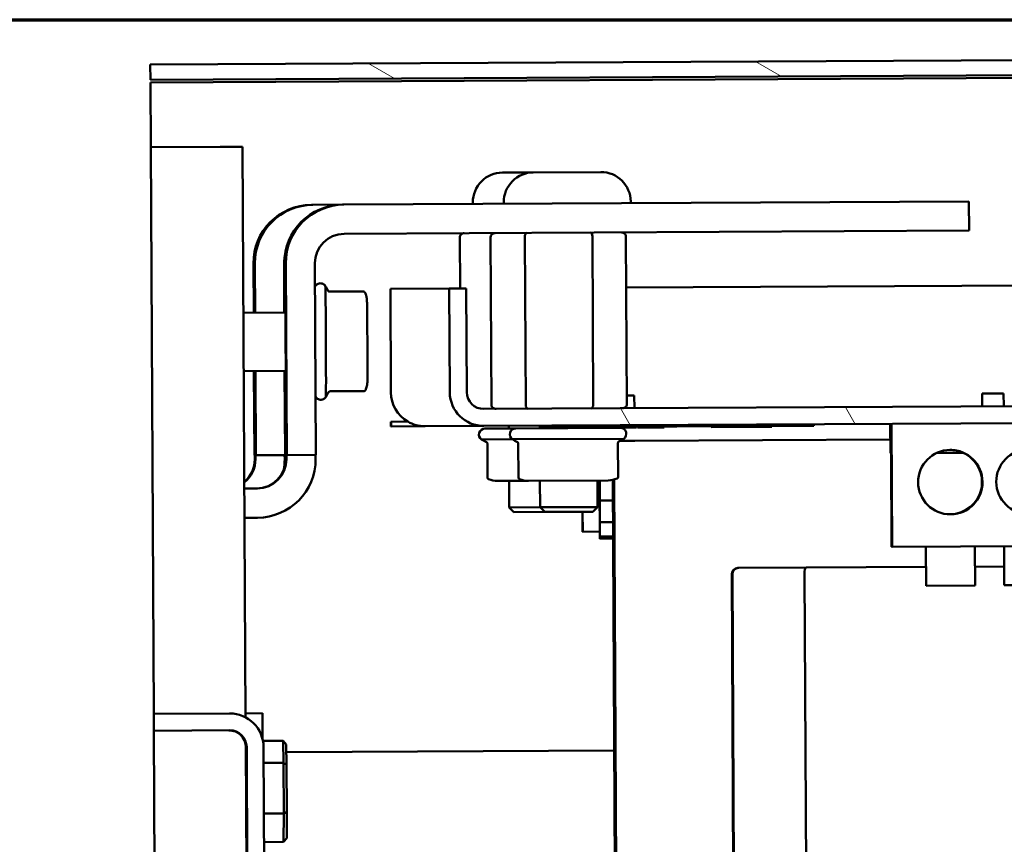
# Model space of a CAD drawing. Units: inches. Extents: x 5 to 215, y 2 to 167.
# Drawn here: x 90 to 96, y 160 to 165 of the extents above; entities that cross this region are included whole.
import ezdxf

# ---------------------------------------------------------------- set-up
doc = ezdxf.new("R2010")
doc.units = ezdxf.units.IN
doc.header["$LTSCALE"] = 10
doc.header["$MEASUREMENT"] = 0
for name, color, linetype, lineweight in [('Border (ANSI)', 7, 'Continuous', 70), ('Hatch (ANSI)', 7, 'Continuous', 18), ('Visible (ANSI)', 7, 'Continuous', 50)]:
    doc.layers.add(name, color=color, linetype=linetype, lineweight=lineweight)

# ---------------------------------------------------------------- blocks, each defined once
blk = doc.blocks.new('Borders Default Border')
at = {"layer": 'Border (ANSI)', "flags": 128}
blk.add_lwpolyline([(0.75, 0.5), (0.75, 16.5), (21.25, 16.5), (21.25, 0.5), (0.75, 0.5)], dxfattribs=at)

msp = doc.modelspace()

# ---------------------------------------------------------------- hatches: boundary and pattern name
at = {"layer": 'Hatch (ANSI)'}
h = msp.add_hatch(dxfattribs=at)
h.set_pattern_fill('ANSI31', color=256, scale=10, angle=105.0002, style=0)
h.paths.add_polyline_path([(90.8032, 164.6156), (90.8027, 164.7126), (126.4131, 164.8975), (126.4136, 164.8005)])
h = msp.add_hatch(dxfattribs=at)
h.set_pattern_fill('ANSI31', color=256, scale=10, angle=75.0002, style=0)
edge = h.paths.add_edge_path()
edge.add_line((92.8279, 162.6173), (92.8244, 163.2805))
edge.add_line((92.8244, 163.2805), (92.716, 163.2799))
edge.add_line((92.716, 163.2799), (92.7195, 162.6167))
edge.add_ellipse((92.9363, 162.6178), major_axis=(-0.2168, -0.0011), ratio=0.999987, start_angle=0, end_angle=90)
edge.add_line((92.9374, 162.401), (124.5038, 162.5649))
edge.add_ellipse((124.5027, 162.7817), major_axis=(0.2168, 0.0011), ratio=0.999987, start_angle=270, end_angle=360)
edge.add_line((124.7195, 162.7828), (124.716, 163.446))
edge.add_line((124.716, 163.446), (124.6076, 163.4455))
edge.add_line((124.6076, 163.4455), (124.6111, 162.7823))
edge.add_ellipse((124.5027, 162.7817), major_axis=(0.1084, 0.0006), ratio=0.999987, start_angle=270, end_angle=360, ccw=False)
edge.add_line((124.5032, 162.6733), (92.9368, 162.5094))
edge.add_ellipse((92.9363, 162.6178), major_axis=(-0.1084, -0.0006), ratio=0.999987, start_angle=0, end_angle=90, ccw=False)

# ---------------------------------------------------------------- linework, layer by layer
at = {"layer": 'Visible (ANSI)'}
for p, q in [((126.4131, 164.8975), (90.8027, 164.7126)), ((90.8032, 164.6156), (126.4136, 164.8005)), ((125.9942, 164.7813), (90.8033, 164.5986)), ((90.8032, 164.6156), (90.8027, 164.7126)), ((90.8055, 164.1839), (90.8033, 164.5986)), ((90.8055, 164.1839), (91.2503, 164.1862)), ((90.8243, 160.5589), (90.8055, 164.1839)), ((91.3935, 164.1869), (91.2503, 164.1862)), ((91.3935, 164.1869), (91.4125, 160.5364)), ((93.254, 164.0231), (93.0561, 164.0221)), ((93.6865, 164.0253), (93.254, 164.0231)), ((91.8437, 163.8158), (91.8346, 163.8157)), ((91.8437, 163.8158), (92.0325, 163.8167)), ((92.0416, 163.8168), (92.0325, 163.8167)), ((92.0416, 163.8168), (96.0425, 163.8376)), ((92.8671, 163.8211), (92.8671, 163.8311)), ((93.0651, 163.8221), (93.065, 163.8321)), ((93.8775, 163.8263), (93.8775, 163.8363)), ((96.0435, 163.6506), (96.0425, 163.8376)), ((92.0426, 163.6298), (96.0435, 163.6506)), ((92.7849, 163.2802), (92.7832, 163.6086)), ((92.9867, 162.5347), (92.9811, 163.6097)), ((93.2052, 162.5358), (93.1996, 163.6108)), ((93.6382, 162.5381), (93.6326, 163.6131)), ((93.8527, 162.5392), (93.8471, 163.6142)), ((91.4642, 163.1253), (91.4625, 163.4398)), ((91.4733, 163.1253), (91.4716, 163.4398)), ((91.6602, 163.1263), (91.6586, 163.4408)), ((91.6621, 163.1263), (91.6605, 163.4408)), ((91.6759, 162.2149), (91.6696, 163.4409)), ((91.8629, 162.2158), (91.8566, 163.4418)), ((123.0341, 163.4373), (93.8488, 163.2858)), ((91.9407, 163.2652), (91.9407, 163.2652)), ((92.1677, 163.2613), (91.9495, 163.2602)), ((92.3395, 163.2779), (92.716, 163.2799)), ((92.3429, 162.6147), (92.3395, 163.2779)), ((92.8244, 163.2805), (92.716, 163.2799)), ((92.716, 163.2799), (92.7195, 162.6167)), ((92.8279, 162.6173), (92.8244, 163.2805)), ((91.6674, 163.1263), (91.3991, 163.125)), ((91.6683, 163.0023), (91.6689, 162.8773)), ((91.6693, 162.7533), (91.401, 162.752)), ((91.4689, 162.2138), (91.4661, 162.7523)), ((91.478, 162.2138), (91.4752, 162.7523)), ((91.665, 162.2148), (91.6622, 162.7533)), ((91.6668, 162.2148), (91.664, 162.7533)), ((124.5032, 162.6733), (92.9368, 162.5094)), ((91.9441, 162.6173), (91.9441, 162.6173)), ((92.171, 162.6236), (91.9528, 162.6224)), ((93.9006, 162.596), (93.8524, 162.5958)), ((93.901, 162.5144), (93.9006, 162.596)), ((96.2645, 162.6083), (96.1265, 162.6076)), ((96.127, 162.526), (96.1265, 162.6076)), ((96.265, 162.5267), (96.2645, 162.6083)), ((92.9374, 162.401), (124.5038, 162.5649)), ((92.3428, 162.4279), (92.3439, 162.4279)), ((92.3429, 162.3979), (92.3428, 162.4279)), ((92.3439, 162.4279), (92.4507, 162.4285)), ((92.3441, 162.3979), (92.3439, 162.4279)), ((95.0488, 162.412), (95.0489, 162.402)), ((95.5386, 162.4145), (95.5395, 162.2275)), ((95.5503, 161.6276), (95.5462, 162.4146)), ((92.3441, 162.3979), (92.3429, 162.3979)), ((92.5609, 162.3991), (92.3441, 162.3979)), ((92.9374, 162.401), (92.5609, 162.3991)), ((92.9444, 162.3845), (93.1423, 162.3855)), ((93.0967, 162.4019), (93.0968, 162.3853)), ((93.1423, 162.3855), (93.8106, 162.389)), ((93.2947, 162.4029), (93.2948, 162.3863)), ((93.2957, 162.3929), (93.2956, 162.4029)), ((93.2957, 162.3929), (93.2989, 162.3929)), ((93.2989, 162.4029), (93.2989, 162.3929)), ((93.2989, 162.3929), (95.0489, 162.402)), ((93.3579, 162.3932), (93.3579, 162.3882)), ((93.358, 162.3882), (93.3579, 162.3882)), ((93.358, 162.3932), (93.358, 162.3882)), ((93.4135, 162.3885), (93.358, 162.3882)), ((93.4134, 162.3935), (93.4135, 162.3885)), ((93.4661, 162.3888), (93.4135, 162.3885)), ((93.4135, 162.3885), (93.4135, 162.3885)), ((93.5026, 162.389), (93.4661, 162.3888)), ((93.5026, 162.394), (93.5026, 162.389)), ((93.5027, 162.389), (93.5026, 162.389)), ((93.5027, 162.394), (93.5027, 162.389)), ((93.5199, 162.3891), (93.5027, 162.389)), ((93.5198, 162.3941), (93.5199, 162.3891)), ((93.5214, 162.3941), (93.5214, 162.3891)), ((93.5221, 162.3891), (93.5214, 162.3891)), ((93.5221, 162.3941), (93.5221, 162.3891)), ((93.5623, 162.3893), (93.5221, 162.3891)), ((93.5882, 162.3894), (93.5623, 162.3893)), ((93.5997, 162.3895), (93.5882, 162.3894)), ((93.5997, 162.3945), (93.5997, 162.3895)), ((93.6138, 162.3895), (93.5997, 162.3895)), ((93.6138, 162.3945), (93.6138, 162.3895)), ((93.6145, 162.3895), (93.6138, 162.3895)), ((93.6145, 162.3945), (93.6145, 162.3895)), ((93.6157, 162.3895), (93.6145, 162.3895)), ((93.6156, 162.3945), (93.6157, 162.3895)), ((93.6644, 162.3898), (93.6157, 162.3895)), ((93.6157, 162.3895), (93.6157, 162.3895)), ((93.6628, 162.3898), (93.6628, 162.3882)), ((93.7125, 162.3901), (93.6644, 162.3898)), ((93.7125, 162.3951), (93.7125, 162.3901)), ((93.7258, 162.3901), (93.7125, 162.3901)), ((93.7257, 162.3951), (93.7258, 162.3901)), ((93.7262, 162.3901), (93.7258, 162.3901)), ((93.7258, 162.3901), (93.7258, 162.3901)), ((93.7262, 162.3951), (93.7262, 162.3901)), ((93.7513, 162.3903), (93.7262, 162.3901)), ((93.7513, 162.3953), (93.7513, 162.3903)), ((93.7675, 162.3903), (93.7513, 162.3903)), ((93.7519, 162.3887), (93.7519, 162.3903)), ((93.7843, 162.3904), (93.7675, 162.3903)), ((93.7847, 162.3904), (93.7843, 162.3904)), ((93.7847, 162.3954), (93.7847, 162.3904)), ((93.8099, 162.3906), (93.7847, 162.3904)), ((93.8098, 162.3956), (93.8099, 162.3906)), ((93.8251, 162.3956), (93.8251, 162.3906)), ((93.8258, 162.3906), (93.8251, 162.3906)), ((93.8258, 162.3956), (93.8258, 162.3906)), ((93.8285, 162.3907), (93.8258, 162.3906)), ((93.8284, 162.3957), (93.8285, 162.3907)), ((93.8291, 162.3907), (93.8285, 162.3907)), ((93.8291, 162.3957), (93.8291, 162.3907)), ((93.8599, 162.3908), (93.8291, 162.3907)), ((93.8599, 162.3958), (93.8599, 162.3908)), ((93.8914, 162.391), (93.8599, 162.3908)), ((93.8914, 162.396), (93.8914, 162.391)), ((93.8918, 162.391), (93.8914, 162.391)), ((93.8918, 162.396), (93.8918, 162.391)), ((93.9147, 162.3911), (93.8918, 162.391)), ((93.9147, 162.3961), (93.9147, 162.3911)), ((93.9202, 162.3961), (93.9202, 162.3911)), ((93.9343, 162.3912), (93.9202, 162.3911)), ((93.9343, 162.3962), (93.9343, 162.3912)), ((93.935, 162.3912), (93.9343, 162.3912)), ((93.9349, 162.3962), (93.935, 162.3912)), ((93.9659, 162.3914), (93.935, 162.3912)), ((94.0029, 162.3916), (93.9659, 162.3914)), ((94.0239, 162.3917), (94.0029, 162.3916)), ((94.0238, 162.3967), (94.0239, 162.3917)), ((94.025, 162.3967), (94.025, 162.3917)), ((94.0256, 162.3917), (94.025, 162.3917)), ((94.0256, 162.3967), (94.0256, 162.3917)), ((94.0508, 162.3918), (94.0256, 162.3917)), ((94.0507, 162.3968), (94.0508, 162.3918)), ((94.0918, 162.392), (94.0508, 162.3918)), ((94.0917, 162.397), (94.0918, 162.392)), ((94.3933, 162.3986), (94.3934, 162.3936)), ((94.3934, 162.3986), (94.3934, 162.3936)), ((94.5609, 162.3945), (94.3934, 162.3936)), ((94.3934, 162.3936), (94.3934, 162.3936)), ((94.5609, 162.3995), (94.5609, 162.3945)), ((94.5609, 162.3945), (94.6164, 162.3947)), ((94.6164, 162.3997), (94.6164, 162.3947)), ((94.7815, 162.3956), (94.6164, 162.3947)), ((94.7815, 162.4006), (94.7815, 162.3956)), ((92.923, 162.3144), (93.121, 162.3154)), ((92.9613, 162.0698), (92.9601, 162.288)), ((93.121, 162.3154), (93.8326, 162.3191)), ((93.1592, 162.0709), (93.1581, 162.2891)), ((93.797, 162.0742), (93.7958, 162.2924)), ((93.9037, 162.306), (93.8091, 162.3056)), ((93.9037, 162.306), (95.5391, 162.3145)), ((91.478, 162.2138), (91.665, 162.2148)), ((91.6628, 162.1888), (91.6626, 162.2148)), ((91.6668, 162.2148), (91.6692, 162.2148)), ((91.6692, 162.2148), (91.6693, 162.1888)), ((91.6759, 162.2149), (91.6736, 162.2149)), ((91.6737, 162.1889), (91.6736, 162.2149)), ((91.6759, 162.2149), (91.8629, 162.2158)), ((91.8607, 162.1898), (91.8606, 162.2158)), ((95.5395, 162.2275), (95.5439, 162.2276)), ((95.5439, 162.2276), (95.547, 161.6276)), ((95.8379, 162.2291), (96.0031, 162.2299)), ((91.4689, 162.2138), (91.4713, 162.2138)), ((91.4713, 162.2138), (91.4714, 162.1878)), ((91.478, 162.2138), (91.4756, 162.2138)), ((91.4758, 162.1878), (91.4756, 162.2138)), ((93.2226, 162.0499), (93.0246, 162.0489)), ((93.0986, 162.0493), (93.0995, 161.8793)), ((93.7338, 162.0526), (93.2226, 162.0499)), ((93.2965, 162.0503), (93.2974, 161.8803)), ((93.6645, 162.0522), (93.6654, 161.8822)), ((93.678, 161.9286), (93.6771, 162.0523)), ((93.6773, 162.0523), (93.6781, 161.9412)), ((93.6789, 161.9378), (93.6787, 162.0523)), ((93.6788, 162.0523), (93.6791, 161.9243)), ((93.7621, 162.0556), (93.7804, 158.5154)), ((93.7892, 158.5154), (93.7708, 162.0577)), ((91.4049, 162.0005), (91.4877, 162.0009)), ((93.6776, 161.9899), (93.6648, 161.9898)), ((93.6649, 161.9748), (93.6777, 161.9749)), ((93.6788, 161.7844), (93.678, 161.9286)), ((93.6789, 161.9413), (93.6781, 161.9412)), ((93.6781, 161.9412), (93.679, 161.771)), ((93.6798, 161.7715), (93.6789, 161.9378)), ((93.7627, 161.9248), (93.6791, 161.9243)), ((93.6791, 161.9243), (93.6799, 161.7847)), ((93.0995, 161.8793), (93.2974, 161.8803)), ((93.1296, 161.8494), (93.0995, 161.8793)), ((93.1296, 161.8494), (93.3276, 161.8504)), ((93.2974, 161.8803), (93.6654, 161.8822)), ((93.3276, 161.8504), (93.2974, 161.8803)), ((93.3276, 161.8504), (93.6355, 161.852)), ((93.568, 161.8517), (93.5687, 161.7243)), ((93.5696, 161.8517), (93.5703, 161.7243)), ((93.6355, 161.852), (93.6654, 161.8822)), ((91.4059, 161.8135), (91.4886, 161.8139)), ((93.679, 161.6941), (93.6788, 161.7844)), ((93.7635, 161.7851), (93.6799, 161.7847)), ((93.6799, 161.7847), (93.6806, 161.6928)), ((93.5703, 161.7243), (93.5687, 161.7243)), ((93.6789, 161.7249), (93.5703, 161.7243)), ((93.679, 161.771), (93.6792, 161.6807)), ((93.6798, 161.771), (93.679, 161.771)), ((93.6805, 161.6795), (93.6798, 161.7715)), ((93.6792, 161.6807), (93.679, 161.6941)), ((93.6805, 161.6807), (93.6792, 161.6807)), ((93.6806, 161.6928), (93.6805, 161.6795)), ((93.764, 161.68), (93.6805, 161.6795)), ((93.6806, 161.6928), (93.7639, 161.6932)), ((95.547, 161.6276), (95.5503, 161.6276)), ((95.5503, 161.6276), (96.8002, 161.6341)), ((95.7674, 161.6287), (95.7687, 161.3787)), ((96.0799, 161.6303), (96.0812, 161.3803)), ((96.2674, 161.6313), (96.2687, 161.3813)), ((94.5679, 161.4926), (94.5637, 161.4926)), ((95.0001, 161.4948), (94.5679, 161.4926)), ((95.7681, 161.4988), (95.0001, 161.4948)), ((96.2681, 161.5014), (96.0806, 161.5004)), ((94.5239, 161.4524), (94.5369, 158.9524)), ((94.5283, 161.4524), (94.5392, 159.3424)), ((95.0006, 159.3448), (94.9896, 161.4548)), ((96.0812, 161.3803), (95.7687, 161.3787)), ((96.5812, 161.3829), (96.2687, 161.3813)), ((91.3103, 160.5615), (90.8243, 160.5589)), ((90.8249, 160.4509), (90.8243, 160.5589)), ((91.4124, 160.562), (91.52, 160.5626)), ((91.5208, 160.3984), (91.52, 160.5626)), ((90.8249, 160.4509), (91.3109, 160.4535)), ((90.8731, 151.1671), (90.8249, 160.4509)), ((91.4134, 160.3587), (91.4606, 151.2655)), ((91.4142, 160.346), (91.4135, 160.346)), ((91.4665, 151.2782), (91.4194, 160.346)), ((91.5236, 160.3862), (91.6524, 160.3868)), ((91.5745, 151.2787), (91.5274, 160.3466)), ((91.6725, 160.3639), (91.6524, 160.3868)), ((91.6524, 160.3868), (91.6546, 160.2457)), ((91.6746, 160.2328), (91.6725, 160.3639)), ((91.6733, 160.3133), (93.7711, 160.3242)), ((91.5279, 160.245), (91.6546, 160.2457)), ((91.6746, 160.2328), (91.6546, 160.2457)), ((91.6546, 160.2457), (91.6564, 159.9221)), ((91.6763, 159.9322), (91.6746, 160.2328)), ((91.5296, 159.9214), (91.6564, 159.9221)), ((91.6564, 159.9221), (91.656, 159.7397)), ((91.6763, 159.9322), (91.6564, 159.9221)), ((91.6759, 159.7628), (91.6763, 159.9322)), ((91.6759, 159.7628), (91.656, 159.7397)), ((91.5306, 159.739), (91.656, 159.7397))]:
    msp.add_line(p, q, dxfattribs=at)
for centre, radius, start, end in [((93.0571, 163.8321), 0.19, 90.29748, 180.29748), ((93.255, 163.8331), 0.19, 90.29748, 180.29748), ((93.6875, 163.8353), 0.19, 0.29748, 90.29748), ((91.3244, 162.9381), 0.6977, 27.96361, 30.95931), ((92.1677, 163.2513), 0.01, 24.6761, 90.29748), ((91.3244, 162.9381), 0.6977, 329.63565, 332.63135), ((92.1709, 162.6336), 0.01, 270.29748, 335.91856), ((92.9446, 162.3461), 0.0384, 90.29748, 235.84781), ((93.1425, 162.3471), 0.0384, 90.29748, 235.84781), ((93.8108, 162.3506), 0.0384, 304.74714, 90.29748), ((93.2758, 162.9164), 0.6977, 239.63434, 242.61319), ((93.4737, 162.9174), 0.6977, 239.63434, 242.61319), ((93.4737, 162.9174), 0.6977, 297.98176, 300.96061), ((92.9713, 162.0699), 0.01, 180.29748, 246.15458), ((93.0239, 162.1901), 0.1412, 246.78397, 270.29748), ((93.1692, 162.0709), 0.01, 180.29748, 246.15458), ((93.2218, 162.1911), 0.1412, 246.78397, 270.29748), ((93.7331, 162.1938), 0.1412, 270.29748, 293.81098), ((93.787, 162.0741), 0.01, 294.44038, 0.29748)]:
    msp.add_arc(centre, radius, start, end, dxfattribs=at)
for centre, major_axis, ratio, start_param, end_param in [((91.8365, 163.4417), (-0.0019, 0.374), 0.999987, 0, 1.570796), ((91.8456, 163.4418), (-0.0019, 0.374), 0.999987, 0, 1.570796), ((92.0345, 163.4428), (-0.0019, 0.374), 0.999987, 0, 1.570796), ((92.0435, 163.4428), (-0.0019, 0.374), 0.999987, 0, 1.570796), ((92.0435, 163.4428), (-0.001, 0.187), 0.999987, 0, 1.570796), ((92.8121, 163.6088), (-0.0289, -0.0002), 0.866034, 4.712355, 6.283164), ((93.01, 163.6098), (-0.0289, -0.0002), 0.866034, 4.712355, 6.283164), ((93.2139, 163.6109), (0.0001, -0.025), 0.572152, 3.141597, 4.712405), ((93.618, 163.613), (0.0001, -0.025), 0.582536, 1.57078, 3.141589), ((93.8183, 163.614), (-0.0289, -0.0001), 0.866034, 3.141614, 4.712422), ((91.8456, 163.4418), (-0.001, 0.187), 0.999987, 1.371789, 1.570796), ((91.9246, 162.9412), (-0.0018, 0.3558), 0.005192, 3.149161, 6.275617), ((91.4694, 163.0013), (-0.001, 0.1875), 0.005192, 5.434984, 7.131387), ((91.6673, 163.0023), (-0.001, 0.1875), 0.005192, 4.712389, 7.131387), ((91.6679, 162.8773), (0.001, -0.1875), 0.005192, 5.434984, 7.853982), ((91.47, 162.8763), (0.001, -0.1875), 0.005192, 5.434984, 7.131387), ((91.9626, 162.6325), (-0.0098, -0.01), 0.00265, 0.00253, 0.0026), ((92.5597, 162.6159), (-0.0011, 0.2168), 0.999987, 1.570796, 2.609256), ((92.9363, 162.6178), (-0.2168, -0.0011), 0.999987, 0, 1.570796), ((92.9363, 162.6178), (-0.1084, -0.0006), 0.999987, 0, 1.570796), ((93.0156, 162.5348), (-0.0289, -0.0001), 0.866034, 0.000022, 1.57083), ((93.2195, 162.5359), (0.0001, -0.025), 0.572152, 4.712373, 6.283181), ((93.6236, 162.538), (0.0001, -0.025), 0.582536, 0.000004, 1.570812), ((93.8238, 162.539), (-0.0289, -0.0002), 0.866034, 1.570763, 3.141571), ((92.5597, 162.6159), (0.0011, -0.2168), 0.999987, 5.750849, 6.283185), ((95.9199, 162.0415), (-0.0011, 0.206), 0.999987, 5.86204, 6.275309), ((95.9199, 162.0415), (0.0011, -0.206), 0.999987, 0.007876, 2.720447), ((91.2844, 162.1868), (0.001, -0.187), 0.999987, 0.693437, 1.570796), ((91.2888, 162.1869), (-0.001, 0.187), 0.999987, 3.805072, 4.712389), ((91.4823, 162.1879), (0.001, -0.187), 0.999987, 0, 1.570796), ((91.4867, 162.1879), (0.001, -0.187), 0.999987, 0, 1.570796), ((91.4867, 162.1879), (0.0019, -0.374), 0.999987, 0, 1.570796), ((91.2888, 162.1869), (-0.0019, 0.374), 0.999987, 4.529346, 4.712389), ((94.5639, 161.4526), (-0.0002, 0.04), 0.999987, 0, 1.570796), ((94.5681, 161.4526), (-0.0002, 0.04), 0.997014, 0, 1.570796), ((95.0003, 161.4548), (0.0002, -0.04), 0.266602, 3.141593, 4.712389), ((91.3114, 160.3455), (-0.0011, 0.216), 0.999987, 4.712389, 6.283185), ((91.3062, 160.3454), (-0.0006, 0.108), 0.999987, 4.712389, 6.283185), ((91.3114, 160.3455), (-0.0006, 0.108), 0.999987, 4.712389, 6.283185)]:
    msp.add_ellipse(centre, major_axis=major_axis, ratio=ratio, start_param=start_param, end_param=end_param, dxfattribs=at)
for centre in [(95.9231, 162.0415), (96.4231, 162.0441)]:
    msp.add_ellipse(centre, major_axis=(-0.0011, 0.206), ratio=0.999987, dxfattribs=at)
for points, knots in [([(91.8573, 163.2931), (91.8581, 163.2946), (91.859, 163.296), (91.862, 163.3002), (91.8645, 163.3028), (91.8703, 163.3075), (91.8739, 163.3096), (91.8814, 163.3125), (91.8855, 163.3133), (91.8937, 163.3136), (91.8978, 163.3132), (91.9057, 163.3109), (91.9094, 163.3092), (91.9162, 163.3046), (91.9192, 163.3017), (91.9221, 163.298), (91.9224, 163.2975), (91.9228, 163.297)], [2.886179, 2.886179, 2.886179, 2.886179, 2.8992012, 2.8992012, 2.925937, 2.925937, 2.9565278, 2.9565278, 2.9876127, 2.9876127, 3.0187277, 3.0187277, 3.0498429, 3.0498429, 3.0809377, 3.0809377, 3.0857, 3.0857, 3.0857, 3.0857]), ([(91.9407, 163.2653), (91.9407, 163.2653), (91.9407, 163.2653), (91.9407, 163.2652), (91.9407, 163.2652), (91.9408, 163.2651), (91.9408, 163.2651), (91.9409, 163.2649), (91.941, 163.2648), (91.9411, 163.2646), (91.9412, 163.2645), (91.9413, 163.2643), (91.9414, 163.2642), (91.9417, 163.2638), (91.942, 163.2635), (91.9427, 163.2628), (91.9432, 163.2623), (91.9446, 163.2613), (91.9456, 163.2609), (91.9475, 163.2603), (91.9485, 163.2602), (91.9495, 163.2602)], [0.00220294, 0.00220294, 0.00220294, 0.00220294, 0.00386761, 0.00386761, 0.00504586, 0.00504586, 0.00594841, 0.00594841, 0.00706659, 0.00706659, 0.00802974, 0.00802974, 0.009429, 0.009429, 0.0120409, 0.0120409, 0.01735559, 0.01735559, 0.02509259, 0.02509259, 0.03253258, 0.03253258, 0.03253258, 0.03253258]), ([(92.1779, 163.2531), (92.1807, 163.2464), (92.1831, 163.2395), (92.1856, 163.2296), (92.1863, 163.2266), (92.1875, 163.2203), (92.188, 163.2168), (92.1885, 163.2125), (92.1886, 163.2113), (92.1889, 163.2086), (92.189, 163.2074), (92.1892, 163.2049), (92.1892, 163.2039), (92.1894, 163.2009), (92.1894, 163.1994), (92.1896, 163.1927), (92.1898, 163.1869), (92.19, 163.1712), (92.1902, 163.1612), (92.1905, 163.1323), (92.1907, 163.1108), (92.1912, 163.0641), (92.1913, 163.0384), (92.1917, 162.9855), (92.1919, 162.9576), (92.1921, 162.903), (92.1922, 162.8756), (92.1924, 162.8247), (92.1925, 162.8004), (92.1925, 162.7581), (92.1925, 162.7395), (92.1924, 162.7099), (92.1923, 162.6988), (92.1921, 162.6876), (92.1921, 162.6852), (92.1918, 162.6796), (92.1918, 162.6779), (92.1915, 162.6743), (92.1913, 162.6729), (92.191, 162.6695), (92.1907, 162.6674), (92.19, 162.6625), (92.1895, 162.6598), (92.1878, 162.652), (92.1865, 162.6469), (92.1837, 162.6385), (92.1825, 162.6352), (92.1811, 162.6319)], [0.00008, 0.00008, 0.00008, 0.00008, 0.055524, 0.055524, 0.078968, 0.078968, 0.106713, 0.106713, 0.119318, 0.119318, 0.137149, 0.137149, 0.159609, 0.159609, 0.2076, 0.2076, 0.35174, 0.35174, 0.50078, 0.50078, 0.720976, 0.720976, 0.931005, 0.931005, 1.139487, 1.139487, 1.347587, 1.347587, 1.55575, 1.55575, 1.764515, 1.764515, 1.975673, 1.975673, 2.065927, 2.065927, 2.094931, 2.094931, 2.109412, 2.109412, 2.127318, 2.127318, 2.149292, 2.149292, 2.189378, 2.189378, 2.216553, 2.216553, 2.216553, 2.216553]), ([(91.9528, 162.6224), (91.9517, 162.6224), (91.9506, 162.6222), (91.9486, 162.6216), (91.9476, 162.621), (91.9464, 162.6201), (91.946, 162.6197), (91.9453, 162.619), (91.9449, 162.6186), (91.9446, 162.6181), (91.9445, 162.618), (91.9444, 162.6178), (91.9443, 162.6177), (91.9442, 162.6176), (91.9442, 162.6175), (91.9441, 162.6174), (91.9441, 162.6174), (91.9441, 162.6173), (91.9441, 162.6173), (91.9441, 162.6173), (91.9441, 162.6173), (91.9441, 162.6173)], [0, 0, 0, 0, 0.0081909, 0.0081909, 0.01627972, 0.01627972, 0.02027149, 0.02027149, 0.0241281, 0.0241281, 0.02514671, 0.02514671, 0.02598257, 0.02598257, 0.02706848, 0.02706848, 0.02803929, 0.02803929, 0.02944085, 0.02944085, 0.03033364, 0.03033364, 0.03033364, 0.03033364]), ([(91.9265, 162.5854), (91.9243, 162.5821), (91.9216, 162.5792), (91.9154, 162.5743), (91.9118, 162.5723), (91.9043, 162.5695), (91.9002, 162.5687), (91.892, 162.5684), (91.8879, 162.5689), (91.88, 162.5712), (91.8763, 162.573), (91.8696, 162.5776), (91.8665, 162.5805), (91.8629, 162.5853), (91.8619, 162.5869), (91.861, 162.5886)], [0, 0, 0, 0, 0.029933, 0.029933, 0.0602879, 0.0602879, 0.0913853, 0.0913853, 0.1225, 0.1225, 0.1536151, 0.1536151, 0.1847084, 0.1847084, 0.1994995, 0.1994995, 0.1994995, 0.1994995]), ([(92.9601, 162.288), (92.9601, 162.2891), (92.9599, 162.2902), (92.9593, 162.2922), (92.9587, 162.2932), (92.9578, 162.2945), (92.9574, 162.2948), (92.9567, 162.2955), (92.9563, 162.2958), (92.9558, 162.2963), (92.9555, 162.2964), (92.9553, 162.2966), (92.9552, 162.2966), (92.9551, 162.2966), (92.9551, 162.2967), (92.955, 162.2967), (92.955, 162.2967), (92.9549, 162.2968), (92.9549, 162.2968), (92.9548, 162.2968), (92.9548, 162.2968), (92.9548, 162.2968)], [0, 0, 0, 0, 0.00819092, 0.00819092, 0.01628054, 0.01628054, 0.02028428, 0.02028428, 0.02386888, 0.02386888, 0.02585398, 0.02585398, 0.02636459, 0.02636459, 0.02681205, 0.02681205, 0.02752287, 0.02752287, 0.02824903, 0.02824903, 0.02942955, 0.02942955, 0.02942955, 0.02942955]), ([(93.1581, 162.2891), (93.1581, 162.2901), (93.1579, 162.2912), (93.1572, 162.2933), (93.1567, 162.2942), (93.1557, 162.2955), (93.1554, 162.2959), (93.1547, 162.2966), (93.1543, 162.2969), (93.1537, 162.2973), (93.1535, 162.2974), (93.1532, 162.2976), (93.1532, 162.2976), (93.1531, 162.2977), (93.153, 162.2977), (93.153, 162.2977), (93.1529, 162.2978), (93.1528, 162.2978), (93.1528, 162.2978), (93.1528, 162.2979), (93.1527, 162.2979), (93.1527, 162.2979)], [0, 0, 0, 0, 0.00819092, 0.00819092, 0.01628054, 0.01628054, 0.02028428, 0.02028428, 0.02386888, 0.02386888, 0.02585398, 0.02585398, 0.02636459, 0.02636459, 0.02681205, 0.02681205, 0.02752287, 0.02752287, 0.02824903, 0.02824903, 0.02942955, 0.02942955, 0.02942955, 0.02942955]), ([(93.8011, 162.3012), (93.8011, 162.3012), (93.801, 162.3012), (93.801, 162.3012), (93.8009, 162.3012), (93.8008, 162.3011), (93.8008, 162.3011), (93.8007, 162.301), (93.8006, 162.301), (93.8005, 162.3009), (93.8004, 162.3008), (93.8002, 162.3007), (93.8, 162.3006), (93.7996, 162.3002), (93.7993, 162.3), (93.7984, 162.2992), (93.7978, 162.2985), (93.7968, 162.2969), (93.7964, 162.296), (93.7959, 162.2941), (93.7958, 162.2932), (93.7958, 162.2924)], [0, 0, 0, 0, 0.00131647, 0.00131647, 0.00236052, 0.00236052, 0.0028089, 0.0028089, 0.00349341, 0.00349341, 0.00429828, 0.00429828, 0.00567152, 0.00567152, 0.00863446, 0.00863446, 0.01489258, 0.01489258, 0.02291242, 0.02291242, 0.02943848, 0.02943848, 0.02943848, 0.02943848]), ([(95.923, 161.8355), (95.9432, 161.8358), (95.9641, 161.8392), (96.002, 161.8511), (96.019, 161.8597), (96.0459, 161.8769), (96.0577, 161.8869), (96.0698, 161.8987), (96.073, 161.9021), (96.0773, 161.9068), (96.0784, 161.9081), (96.0785, 161.9081)], [1.905411, 1.905411, 1.905411, 1.905411, 2.0590482, 2.0590482, 2.215774, 2.215774, 2.376102, 2.376102, 2.4562659, 2.4562659, 2.5364299, 2.5364299, 2.5364299, 2.5364299]), ([(96.0785, 161.9081), (96.0785, 161.9081), (96.0775, 161.9068), (96.0734, 161.9021), (96.0704, 161.8987), (96.0585, 161.8869), (96.0469, 161.8769), (96.0203, 161.8597), (96.0034, 161.8511), (95.9654, 161.8391), (95.9442, 161.8357), (95.9238, 161.8355)], [0, 0, 0, 0, 0.080164, 0.080164, 0.160328, 0.160328, 0.320656, 0.320656, 0.4773817, 0.4773817, 0.6330775, 0.6330775, 0.6330775, 0.6330775])]:
    msp.add_open_spline(points, degree=3, knots=knots, dxfattribs=at)
for points in [[(92.1768, 163.2555), (92.1772, 163.2547), (92.1775, 163.2539), (92.1778, 163.2531)], [(92.1811, 162.6319), (92.1807, 162.6311), (92.1804, 162.6303), (92.18, 162.6295)], [(92.9682, 162.0603), (92.9679, 162.0605), (92.9676, 162.0606), (92.9672, 162.0607)], [(93.1662, 162.0613), (93.1658, 162.0615), (93.1655, 162.0616), (93.1652, 162.0618)], [(93.7911, 162.065), (93.7908, 162.0649), (93.7904, 162.0647), (93.7901, 162.0646)]]:
    msp.add_open_spline(points, degree=3, dxfattribs=at)

# ---------------------------------------------------------------- block references
at = {"xscale": 10, "yscale": 10, "zscale": 10}
msp.add_blockref('Borders Default Border', (0, 0), dxfattribs=at)

doc.saveas('drawing.dxf')
